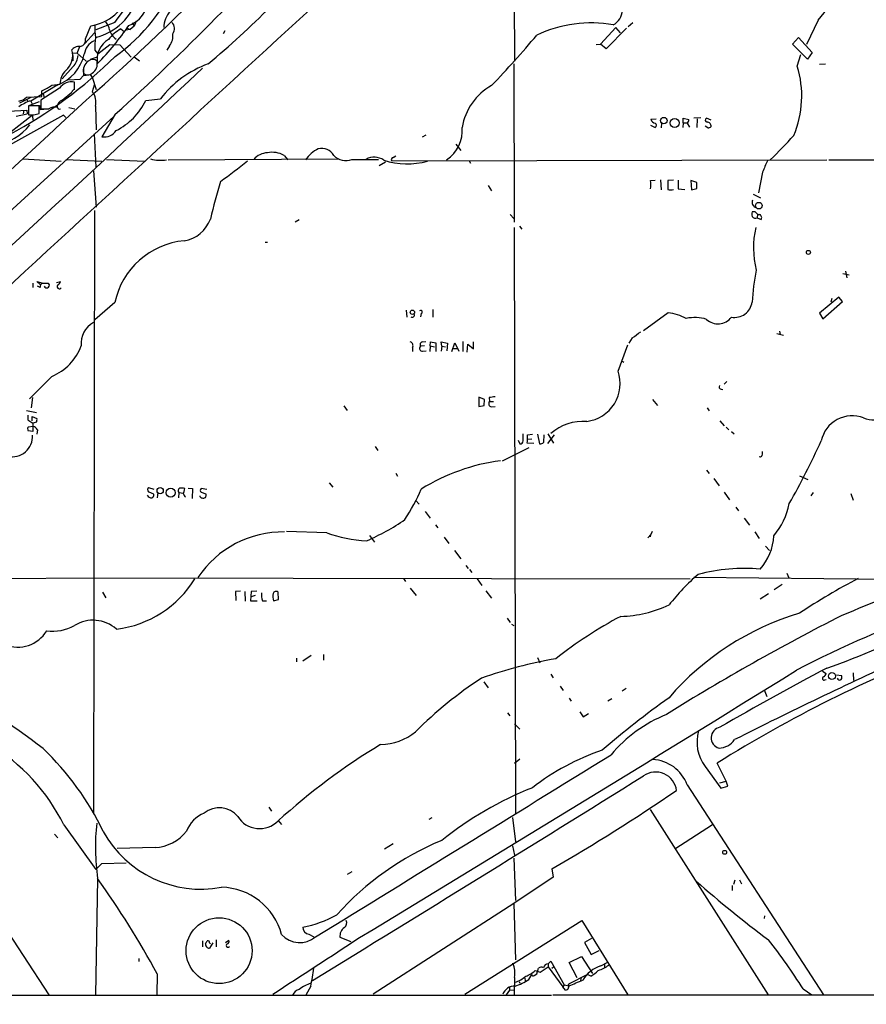
# Model space of a CAD drawing. Extents: x 5 to 358947, y -177468 to 181041.
# Drawn here: x 527 to 689, y 1597 to 1785 of the extents above; entities that cross this region are included whole.
import ezdxf

# ---------------------------------------------------------------- set-up
doc = ezdxf.new("R2010")
doc.units = 0
doc.header["$MEASUREMENT"] = 0
doc.layers.add('MAIN', color=5, linetype='CONTINUOUS')

msp = doc.modelspace()

# ---------------------------------------------------------------- linework, layer by layer
at = {"layer": 'MAIN'}
for p, q in [((621.8767, 1822.5055), (622.1307, 1777.2935)), ((545.592, 1784.7442), (541.9513, 1783.3049)), ((548.894, 1784.6595), (549.3173, 1783.9822)), ((549.656, 1784.9982), (549.3173, 1783.9822)), ((644.7367, 1784.6595), (643.89, 1783.8975)), ((680.212, 1785.1675), (678.0107, 1780.5109)), ((539.8347, 1780.6802), (541.6973, 1782.7122)), ((540.004, 1781.6115), (541.02, 1784.0669)), ((546.7773, 1783.4742), (547.37, 1782.9662)), ((548.5553, 1783.3895), (547.7087, 1783.2202)), ((547.9627, 1783.6435), (548.5553, 1783.3895)), ((549.3173, 1783.9822), (548.5553, 1783.3895)), ((566.674, 1783.1355), (566.3353, 1782.5429)), ((641.5193, 1783.7282), (638.556, 1780.5955)), ((643.5513, 1783.6435), (639.6567, 1779.6642)), ((642.366, 1782.7122), (641.5193, 1783.7282)), ((637.7093, 1780.5109), (638.556, 1780.5955)), ((639.6567, 1779.6642), (638.556, 1780.5955)), ((675.3013, 1780.5955), (676.4867, 1781.8655)), ((678.18, 1777.7169), (675.3013, 1780.5955)), ((676.4867, 1781.8655), (679.1113, 1778.9869)), ((537.5487, 1778.9022), (538.3953, 1778.8175)), ((538.3953, 1778.8175), (538.9033, 1780.0875)), ((538.3953, 1778.8175), (540.0887, 1777.2935)), ((541.782, 1779.4102), (542.3747, 1778.7329)), ((542.3747, 1778.7329), (544.6607, 1780.5109)), ((544.6607, 1780.5109), (546.5233, 1780.4262)), ((546.5233, 1780.4262), (548.7247, 1778.0555)), ((556.0907, 1780.2569), (555.5827, 1779.4102)), ((679.1113, 1778.9869), (678.18, 1777.7169)), ((537.5487, 1778.3942), (537.5487, 1777.3782)), ((540.9353, 1777.7169), (542.29, 1778.1402)), ((549.3173, 1778.1402), (550.3333, 1777.3782)), ((676.2327, 1776.3622), (676.91, 1778.5635)), ((537.6333, 1776.2775), (535.5167, 1773.9069)), ((539.5807, 1775.9389), (539.5807, 1774.5842)), ((621.9613, 1776.7855), (622.046, 1746.4749)), ((680.466, 1776.7009), (681.6513, 1776.7855)), ((538.9033, 1773.8222), (536.7867, 1773.6529)), ((537.8873, 1771.8749), (537.8873, 1773.3142)), ((539.5807, 1774.5842), (538.9033, 1773.8222)), ((539.5807, 1774.5842), (540.5967, 1774.6689)), ((540.8507, 1774.6689), (541.274, 1774.2455)), ((541.274, 1774.2455), (542.036, 1771.8749)), ((534.5853, 1772.7215), (529.5053, 1769.6735)), ((535.0087, 1772.1289), (531.4527, 1769.8429)), ((531.622, 1770.5202), (531.622, 1771.6209)), ((533.5693, 1772.7215), (535.0933, 1772.8909)), ((535.5167, 1769.8429), (537.3793, 1771.3669)), ((541.6127, 1772.7215), (541.274, 1771.4515)), ((527.3887, 1769.3349), (529.59, 1770.4355)), ((528.6587, 1770.4355), (531.622, 1770.5202)), ((528.6587, 1770.0969), (528.9127, 1769.5889)), ((531.114, 1769.5042), (529.2513, 1768.8269)), ((529.5053, 1769.6735), (529.844, 1768.9962)), ((531.4527, 1769.8429), (531.4527, 1768.1495)), ((531.876, 1771.0282), (532.0453, 1770.4355)), ((551.5187, 1769.7582), (554.3127, 1770.0969)), ((525.272, 1767.7262), (528.7433, 1767.8955)), ((528.1507, 1767.8955), (528.066, 1767.2182)), ((528.7433, 1767.8955), (528.828, 1767.2182)), ((528.7433, 1767.8955), (528.828, 1767.2182)), ((531.114, 1768.7422), (529.082, 1768.7422)), ((529.082, 1768.7422), (529.082, 1767.0489)), ((531.114, 1767.3029), (531.114, 1768.7422)), ((531.1987, 1768.8269), (531.2833, 1768.0649)), ((531.2833, 1768.0649), (532.7227, 1768.1495)), ((536.7867, 1768.4035), (537.972, 1768.1495)), ((541.8667, 1768.6575), (542.036, 1764.1702)), ((509.6087, 1734.0289), (545.4227, 1766.7102)), ((535.7707, 1766.9642), (520.446, 1758.4975)), ((529.844, 1766.9642), (522.3087, 1761.1222)), ((526.7113, 1766.7949), (528.828, 1767.2182)), ((530.0133, 1765.8635), (529.844, 1766.9642)), ((530.098, 1767.0489), (531.114, 1767.3029)), ((536.194, 1766.5409), (535.7707, 1766.9642)), ((545.6767, 1767.1335), (543.1367, 1762.8155)), ((648.208, 1766.2022), (649.224, 1766.2869)), ((654.3887, 1765.5249), (654.304, 1764.5935)), ((654.3887, 1765.5249), (654.3887, 1766.3715)), ((654.3887, 1766.3715), (655.4893, 1766.1175)), ((654.3887, 1765.5249), (655.1507, 1765.5249)), ((657.7753, 1766.4562), (656.4207, 1766.3715)), ((657.098, 1766.2869), (657.0133, 1764.5935)), ((659.7227, 1766.0329), (658.876, 1766.3715)), ((648.1233, 1765.0169), (649.0547, 1764.5935)), ((650.24, 1765.4402), (650.1553, 1764.5089)), ((655.1507, 1765.4402), (655.574, 1764.6782)), ((659.13, 1764.5089), (658.622, 1764.8475)), ((541.6127, 1763.4082), (541.9513, 1756.9735)), ((605.1127, 1763.1542), (604.4353, 1762.7309)), ((610.87, 1761.3762), (611.8013, 1760.1909)), ((528.066, 1758.5822), (535.3473, 1758.1589)), ((536.194, 1758.4975), (543.1367, 1758.1589)), ((543.9833, 1758.4975), (551.3493, 1758.1589)), ((555.8367, 1758.4129), (588.3487, 1758.5822)), ((578.0193, 1759.2595), (578.6967, 1758.4129)), ((590.9733, 1758.4975), (596.0533, 1758.4975)), ((597.408, 1757.9895), (596.2227, 1757.2275)), ((598.5933, 1758.2435), (681.9053, 1758.4129)), ((598.8473, 1758.8362), (599.3553, 1759.1749)), ((613.41, 1758.2435), (613.664, 1757.7355)), ((682.244, 1758.4129), (829.9027, 1758.4975)), ((541.528, 1756.2962), (542.036, 1749.3535)), ((648.1233, 1754.4335), (649.0547, 1754.5182)), ((650.0707, 1754.6029), (650.1553, 1752.6555)), ((652.526, 1754.5182), (651.4253, 1754.4335)), ((653.4573, 1754.5182), (653.4573, 1752.8249)), ((655.828, 1754.4335), (655.9973, 1752.6555)), ((657.0133, 1754.0949), (655.828, 1754.4335)), ((669.544, 1756.0422), (668.782, 1752.0629)), ((617.0507, 1753.5022), (617.728, 1752.4862)), ((653.4573, 1752.8249), (654.7273, 1752.7402)), ((655.9973, 1752.6555), (657.0133, 1752.9095)), ((657.0133, 1752.9095), (657.0133, 1754.0949)), ((667.766, 1751.8089), (669.2053, 1751.1315)), ((541.6973, 1748.6762), (541.528, 1633.3602)), ((580.898, 1746.8982), (580.136, 1746.4749)), ((621.284, 1747.9142), (621.9613, 1747.1522)), ((668.1893, 1748.4222), (667.5967, 1748.4222)), ((668.6127, 1747.9989), (668.528, 1747.3215)), ((668.528, 1747.3215), (669.29, 1746.9829)), ((622.046, 1745.4589), (622.3, 1633.2755)), ((623.062, 1745.7129), (623.4853, 1745.1202)), ((574.3787, 1742.6649), (574.802, 1742.6649)), ((684.9533, 1736.6535), (686.1387, 1736.3995)), ((685.4613, 1737.0769), (685.7153, 1735.8069)), ((529.9287, 1734.7909), (529.9287, 1733.9442)), ((531.368, 1734.4522), (530.6907, 1735.1295)), ((530.6907, 1735.1295), (531.7913, 1734.7909)), ((531.2833, 1733.9442), (530.7753, 1734.1982)), ((531.7913, 1734.7909), (532.8073, 1734.7909)), ((534.416, 1734.8755), (535.178, 1735.1295)), ((684.1913, 1732.0815), (680.466, 1729.0335)), ((682.8367, 1731.8275), (682.6673, 1731.1502)), ((684.8687, 1731.2349), (684.1913, 1732.0815)), ((545.592, 1731.0655), (541.782, 1727.7635)), ((606.4673, 1729.7109), (606.4673, 1728.2715)), ((681.1433, 1727.9329), (684.8687, 1731.2349)), ((601.3873, 1729.6262), (601.472, 1728.2715)), ((604.266, 1728.9489), (604.0967, 1728.3562)), ((651.51, 1729.1182), (646.7687, 1725.6469)), ((680.466, 1729.0335), (681.1433, 1727.9329)), ((644.652, 1724.2922), (643.9747, 1723.2762)), ((672.338, 1725.1389), (673.608, 1724.8002)), ((672.846, 1725.5622), (672.9307, 1724.9695)), ((602.5727, 1722.4295), (602.5727, 1721.6675)), ((604.8587, 1722.7682), (604.0967, 1722.6835)), ((604.4353, 1723.5302), (605.1127, 1723.6149)), ((605.9593, 1722.7682), (605.8747, 1721.6675)), ((605.9593, 1722.7682), (606.044, 1723.5302)), ((605.9593, 1722.7682), (606.806, 1722.5989)), ((606.044, 1723.5302), (607.06, 1723.3609)), ((607.06, 1723.3609), (607.06, 1721.6675)), ((608.1607, 1722.6835), (608.076, 1723.5302)), ((608.076, 1723.5302), (609.2613, 1723.2762)), ((608.1607, 1722.6835), (608.076, 1721.7522)), ((608.1607, 1722.6835), (608.9227, 1722.5989)), ((609.2613, 1723.2762), (609.1767, 1721.8369)), ((610.108, 1721.6675), (610.7007, 1723.3609)), ((610.362, 1722.2602), (611.2087, 1722.2602)), ((610.7007, 1723.3609), (611.4627, 1721.7522)), ((612.2247, 1723.6149), (612.2247, 1721.6675)), ((613.0713, 1721.5829), (613.156, 1723.1069)), ((613.156, 1723.1069), (614.2567, 1722.1755)), ((614.2567, 1722.1755), (614.2567, 1723.5302)), ((641.9427, 1717.9422), (643.8053, 1722.9375)), ((604.52, 1721.7522), (605.1973, 1721.8369)), ((642.62, 1719.8895), (643.0433, 1719.6355)), ((533.5693, 1716.9262), (529.2513, 1712.6082)), ((662.7707, 1715.9102), (662.2627, 1715.4022)), ((529.844, 1712.8622), (529.59, 1710.9149)), ((616.3733, 1712.5235), (615.2727, 1712.9469)), ((615.2727, 1712.9469), (615.2727, 1711.1689)), ((617.22, 1712.8622), (617.3047, 1712.1002)), ((661.67, 1714.4709), (662.0087, 1714.3862)), ((589.4493, 1711.2535), (590.042, 1710.4069)), ((615.2727, 1711.1689), (616.2887, 1711.3382)), ((616.2887, 1711.3382), (616.3733, 1712.5235)), ((617.3047, 1712.1002), (618.0667, 1712.1002)), ((617.6433, 1711.0842), (618.4053, 1711.1689)), ((648.5467, 1712.5235), (649.478, 1711.3382)), ((658.9607, 1710.9149), (659.384, 1710.3222)), ((528.6587, 1710.4069), (530.606, 1709.9835)), ((528.9127, 1709.4755), (528.9127, 1708.6289)), ((529.7593, 1708.3749), (529.7593, 1709.2215)), ((529.7593, 1709.2215), (530.6907, 1708.8829)), ((528.9127, 1708.6289), (529.9287, 1707.9515)), ((529.082, 1707.2742), (529.9287, 1707.3589)), ((530.606, 1708.1209), (529.9287, 1707.9515)), ((529.9287, 1707.9515), (529.9287, 1706.3429)), ((661.416, 1708.3749), (662.2627, 1707.4435)), ((662.6013, 1707.1895), (663.1093, 1706.6815)), ((529.9287, 1706.3429), (528.9973, 1706.5122)), ((530.7753, 1706.6815), (530.6907, 1705.8349)), ((623.7393, 1704.5649), (623.7393, 1705.9195)), ((624.586, 1705.7502), (625.5173, 1705.8349)), ((626.5333, 1705.8349), (626.872, 1703.9722)), ((627.7187, 1704.3109), (627.8033, 1705.7502)), ((629.666, 1705.7502), (628.396, 1704.0569)), ((628.4807, 1705.9195), (629.5813, 1704.1415)), ((663.6173, 1706.3429), (664.1253, 1705.9195)), ((595.4607, 1703.4642), (595.9687, 1702.7022)), ((622.808, 1704.7342), (623.1467, 1703.9722)), ((625.7713, 1704.0569), (624.5013, 1704.1415)), ((624.6707, 1704.9035), (625.4327, 1704.9882)), ((624.84, 1703.2102), (619.76, 1700.6702)), ((669.544, 1702.0249), (669.544, 1702.5329)), ((599.3553, 1698.3842), (599.694, 1697.7915)), ((658.876, 1698.9769), (659.384, 1698.2995)), ((676.656, 1697.8762), (678.2647, 1697.1989)), ((586.6553, 1696.5215), (587.3327, 1695.6749)), ((660.2307, 1697.3682), (661.2467, 1695.9289)), ((553.1273, 1695.2515), (552.1113, 1695.5902)), ((552.8733, 1694.4895), (553.0427, 1694.3202)), ((553.8047, 1694.6589), (553.72, 1693.6429)), ((557.8687, 1694.6589), (557.784, 1693.6429)), ((557.8687, 1694.6589), (558.7153, 1694.5742)), ((559.6467, 1695.5055), (560.4933, 1695.4209)), ((560.4933, 1695.4209), (560.4087, 1693.5582)), ((563.2027, 1695.2515), (562.102, 1695.4209)), ((562.102, 1694.7435), (563.0333, 1694.4049)), ((662.2627, 1694.7435), (663.2787, 1693.3042)), ((678.8573, 1694.0662), (679.3653, 1694.6589)), ((686.4773, 1694.4895), (686.9007, 1693.2195)), ((603.1653, 1693.2195), (603.8427, 1692.4575)), ((605.028, 1691.0182), (605.9593, 1689.7482)), ((664.464, 1691.8649), (664.972, 1691.1875)), ((606.9753, 1688.4782), (607.3987, 1687.8855)), ((666.0727, 1689.7482), (667.0887, 1688.3935)), ((586.1473, 1686.9542), (578.4427, 1687.2082)), ((594.36, 1686.4462), (595.2913, 1685.1762)), ((648.208, 1686.6155), (647.6153, 1686.0229)), ((648.462, 1687.2082), (648.208, 1686.6155)), ((668.1047, 1687.1235), (668.9513, 1685.8535)), ((608.6687, 1686.1075), (609.5153, 1684.9222)), ((670.1367, 1684.4142), (670.8987, 1683.5675)), ((610.616, 1683.5675), (611.8013, 1681.9589)), ((612.8173, 1680.6889), (613.2407, 1680.0962)), ((613.4947, 1679.9269), (613.918, 1679.3342)), ((674.2007, 1679.2495), (674.624, 1678.3182)), ((490.0507, 1678.0642), (541.6973, 1678.3182)), ((541.6973, 1678.3182), (655.7433, 1678.1489)), ((600.8793, 1678.2335), (601.218, 1677.6409)), ((614.934, 1678.1489), (615.8653, 1676.8789)), ((656.4207, 1678.4875), (701.1247, 1677.9795)), ((673.354, 1677.0482), (671.83, 1676.0322)), ((543.2213, 1675.6089), (543.8987, 1674.5082)), ((569.6373, 1675.7782), (568.706, 1675.6935)), ((568.706, 1675.6935), (568.7907, 1674.0002)), ((570.484, 1675.6935), (570.5687, 1673.8309)), ((571.6693, 1675.6935), (571.5847, 1673.9155)), ((572.77, 1675.7782), (571.6693, 1675.6935)), ((576.9187, 1674.1695), (576.834, 1675.6089)), ((602.1493, 1676.3709), (603.25, 1674.9315)), ((616.6273, 1675.8629), (617.728, 1674.4235)), ((670.7293, 1675.2702), (669.1207, 1674.2542)), ((571.5847, 1673.9155), (572.8547, 1673.9155)), ((572.4313, 1674.9315), (571.6693, 1674.6775)), ((573.8707, 1673.9155), (574.6327, 1673.9155)), ((575.9873, 1673.9155), (576.9187, 1674.1695)), ((620.6913, 1670.6135), (621.284, 1669.7669)), ((621.538, 1669.4282), (621.9613, 1669.1742)), ((585.5547, 1663.6709), (585.5547, 1662.5702)), ((580.39, 1662.9089), (580.39, 1662.2315)), ((581.5753, 1662.4009), (583.184, 1663.5015)), ((626.5333, 1663.0782), (626.9567, 1662.0622)), ((681.0587, 1660.4535), (681.736, 1660.0302)), ((686.9007, 1660.1149), (686.9853, 1658.6755)), ((616.204, 1658.4215), (617.0507, 1657.2362)), ((629.0733, 1659.8609), (629.4967, 1659.1835)), ((681.482, 1658.7602), (681.736, 1658.8449)), ((683.768, 1659.7762), (684.6993, 1659.6069)), ((630.8513, 1657.5749), (631.444, 1656.7282)), ((643.4667, 1657.1515), (642.7047, 1656.6435)), ((669.8827, 1656.8975), (670.3907, 1655.6275)), ((632.5447, 1655.2889), (632.968, 1654.6962)), ((639.9953, 1654.7809), (640.7573, 1655.2042)), ((620.776, 1652.4949), (621.1993, 1651.9022)), ((634.5767, 1652.6642), (635.254, 1651.7329)), ((635.254, 1651.7329), (636.27, 1652.3255)), ((622.1307, 1650.3782), (623.1467, 1649.3622)), ((623.1467, 1643.6049), (622.1307, 1642.7582)), ((658.622, 1642.1655), (661.5853, 1638.0169)), ((662.6013, 1639.3715), (660.908, 1642.8429)), ((661.416, 1639.0329), (662.6013, 1639.3715)), ((662.94, 1638.4402), (662.6013, 1639.3715)), ((655.1507, 1638.6942), (681.228, 1598.4775)), ((661.5853, 1638.0169), (662.94, 1638.4402)), ((575.056, 1634.3762), (575.564, 1633.6142)), ((648.0387, 1633.9529), (670.6447, 1598.4775)), ((576.834, 1631.8362), (577.5113, 1631.0742)), ((606.298, 1632.3442), (605.7053, 1632.0055)), ((621.7073, 1632.4289), (622.3, 1627.7722)), ((535.8553, 1630.9895), (541.9513, 1622.4382)), ((659.9767, 1630.9895), (652.78, 1626.3329)), ((534.0773, 1629.2115), (534.67, 1628.5342)), ((553.2967, 1626.6715), (546.0153, 1626.5022)), ((598.8473, 1627.3489), (597.2387, 1626.3329)), ((621.7073, 1627.0102), (622.1307, 1625.2322)), ((515.5353, 1625.0629), (532.9767, 1598.4775)), ((621.9613, 1624.6395), (622.3, 1616.5115)), ((541.9513, 1622.4382), (543.1367, 1623.6235)), ((543.1367, 1623.6235), (547.7933, 1623.7082)), ((629.2427, 1622.6075), (629.4967, 1620.9989)), ((542.29, 1620.7449), (541.8667, 1598.3929)), ((590.1267, 1621.5915), (591.058, 1622.0995)), ((629.4967, 1620.9989), (621.9613, 1615.9189)), ((664.2947, 1620.4062), (664.0407, 1619.5595)), ((665.1413, 1620.4909), (665.5647, 1619.7289)), ((663.7867, 1619.3902), (663.7867, 1618.4589)), ((621.9613, 1615.9189), (595.0373, 1598.5622)), ((621.9613, 1615.9189), (622.3, 1605.1662)), ((669.9673, 1613.5482), (669.8827, 1613.0402)), ((612.5633, 1598.5622), (635, 1612.7015)), ((635, 1612.7015), (643.8053, 1598.4775)), ((564.9807, 1608.9762), (564.9807, 1607.6215)), ((582.7607, 1610.0769), (583.692, 1609.5689)), ((588.6873, 1609.4842), (590.804, 1608.6375)), ((636.8627, 1609.2302), (635.508, 1608.4682)), ((562.356, 1608.8069), (562.356, 1607.6215)), ((564.388, 1608.3835), (563.7107, 1607.3675)), ((563.7107, 1608.3835), (563.88, 1608.2142)), ((566.7587, 1608.4682), (567.436, 1608.8915)), ((635.508, 1608.4682), (636.778, 1606.1822)), ((550.164, 1605.4202), (550.164, 1604.8275)), ((632.5447, 1604.6582), (634.9153, 1605.7589)), ((634.9153, 1605.7589), (637.032, 1602.5415)), ((636.778, 1606.1822), (638.302, 1606.9442)), ((626.364, 1602.4569), (626.7027, 1603.5575)), ((627.0413, 1602.7955), (628.5653, 1603.8115)), ((628.5653, 1604.4042), (629.0733, 1604.9122)), ((628.5653, 1604.4042), (628.5653, 1603.8115)), ((628.5653, 1603.8115), (631.3593, 1600.0015)), ((629.0733, 1604.9122), (631.6133, 1600.3402)), ((629.5813, 1603.7269), (629.2427, 1603.4729)), ((634.0687, 1601.6949), (632.5447, 1604.6582)), ((638.6407, 1603.9809), (639.826, 1604.6582)), ((639.318, 1604.2349), (639.318, 1603.7269)), ((553.72, 1602.4569), (553.6353, 1598.4775)), ((622.1307, 1601.7795), (622.046, 1598.3082)), ((624.078, 1601.6102), (624.1627, 1601.1022)), ((624.84, 1601.3562), (625.4327, 1602.3722)), ((625.856, 1602.1182), (626.364, 1602.4569)), ((626.0253, 1603.1342), (627.0413, 1602.7955)), ((636.1007, 1602.3722), (632.46, 1600.5095)), ((634.8307, 1601.7795), (634.746, 1601.1869)), ((636.6933, 1602.0335), (636.1007, 1602.3722)), ((583.0993, 1600.0862), (582.168, 1598.3929)), ((621.1147, 1599.8322), (621.1147, 1599.3242)), ((622.9773, 1601.0175), (623.1467, 1600.6789)), ((631.6133, 1600.3402), (631.3593, 1600.0015)), ((631.8673, 1599.3242), (631.3593, 1600.0015)), ((631.6133, 1600.3402), (632.5447, 1600.1709)), ((677.3333, 1599.5782), (679.0267, 1598.4775)), ((482.1767, 1598.3929), (629.158, 1598.3929)), ((621.1147, 1599.3242), (620.522, 1598.4775)), ((621.1147, 1599.3242), (621.9613, 1599.4089)), ((745.744, 1598.3929), (629.412, 1598.3929))]:
    msp.add_line(p, q, dxfattribs=at)
for centre, radius in [((179692.4678, 1786.3247), 179254.7411), ((650.701, 1765.9142), 0.6224), ((652.7566, 1765.4647), 0.8575), ((668.8668, 1749.6286), 0.6347), ((678.3578, 1740.6753), 0.3922), ((602.5696, 1729.212), 0.4105), ((554.2711, 1695.0165), 0.5971), ((556.2733, 1694.6426), 0.8798), ((682.8642, 1659.5022), 0.6685), ((662.3367, 1625.7508), 0.3741), ((565.552, 1606.9006), 6.31)]:
    msp.add_circle(centre, radius, dxfattribs=at)
for centre, radius, start, end in [((22131.1573, -21701.4058), 31875.3623, 132.41459599, 132.74321722), ((295.7404, 2051.5649), 372.9254, 310.936354, 322.384224), ((244.6598, 2100.8837), 449.4445, 312.048019, 318.852428), ((516.886, 1808.2196), 37.0827, 320.724139, 347.168662), ((623.7554, 1832.9587), 73.9686, 319.751679, 331.231307), ((526.192, 1805.822), 33.7824, 305.223681, 338.852302), ((539.3608, 1793.6029), 9.6793, 279.87027, 340.250492), ((539.5074, 1792.3492), 10.7459, 282.682815, 345.479327), ((546.2749, 1789.5343), 5.7516, 290.629266, 337.883745), ((559.1893, 1783.8496), 4.2011, 134.209178, 181.655936), ((451.0927, 1911.5872), 175.4912, 309.812907, 315.097493), ((639.2547, 1787.3167), 3.5461, 299.693177, 355.365973), ((541.4521, 1782.8291), 3.1599, 8.660141, 39.26185), ((555.398, 1783.5512), 1.6336, 321.886308, 46.909979), ((636.678, 1760.7696), 23.8633, 79.537719, 115.607966), ((557.8342, 1783.6017), 16.0616, 178.038343, 186.205583), ((503.8863, 1814.6976), 53.9051, 315.433143, 325.482029), ((549.8464, 1777.4949), 6.721, 117.170863, 144.033611), ((547.86, 1784.3081), 3.4338, 196.986923, 234.089904), ((553.6621, 1782.1063), 3.0526, 322.710413, 8.223007), ((538.6578, 1781.4083), 1.3614, 284.036244, 8.583621), ((542.9718, 1778.2385), 3.2478, 114.738299, 172.752883), ((556.5602, 1780.1295), 14.7957, 173.261884, 182.786561), ((546.4631, 1777.7141), 4.2576, 118.880894, 191.432392), ((475.2801, 1908.7798), 197.0439, 316.296483, 320.063159), ((533.7559, 1778.4079), 3.7829, 310.128651, 16.698954), ((538.311, 1778.817), 1.1522, 107.110772, 143.960562), ((538.6493, 1778.9871), 1.1514, 72.891783, 126.032861), ((483.8576, 1840.5436), 87.7794, 298.276671, 314.769411), ((531.6991, 1780.4503), 8.2501, 290.477363, 347.382984), ((534.5322, 1778.9053), 4.0648, 319.722834, 352.776551), ((541.7609, 1775.452), 2.2251, 124.145007, 191.52355), ((541.3586, 1776.4047), 1.2275, 46.389616, 133.607004), ((540.0251, 1776.849), 2.2251, 304.145007, 11.52355), ((-2282.7696, 4803.6866), 4154.7558, 311.6792287, 313.2189119), ((538.8649, 1772.8523), 3.7718, 135.082709, 179.413634), ((540.4274, 1775.8967), 1.2278, 226.402491, 313.594129), ((570.5016, 1757.5597), 20.4759, 110.124324, 142.244658), ((657.5829, 1770.649), 19.5053, 337.133389, 17.031979), ((537.3926, 1770.4275), 2.9288, 80.275562, 144.484382), ((525.4441, 1784.8245), 14.5774, 295.074664, 303.87495), ((537.9723, 1771.2819), 0.5991, 98.157154, 171.842846), ((538.9754, 1769.504), 3.0127, 343.681295, 40.2731), ((623.2485, 1762.7214), 11.3487, 119.107074, 170.504976), ((-3282.8762, 5865.8079), 5602.8555, 311.9500422, 313.0255462), ((527.079, 1771.679), 2.0104, 274.001756, 321.791071), ((529.6237, 1767.7604), 1.9168, 93.541466, 132.856217), ((536.1212, 1768.3312), 1.6281, 111.795528, 174.466245), ((540.0795, 1775.356), 12.7354, 296.922985, 333.925074), ((529.3711, 1765.8946), 3.4356, 107.81475, 128.779095), ((530.7754, 1980.5267), 211.7002, 269.885409, 270.114564), ((532.2147, 2149.1492), 381.0005, 269.885409, 270.114592), ((534.1621, 1766.4138), 2.1019, 80.729485, 124.331205), ((535.0404, 1768.5834), 0.4552, 181.321685, 287.595058), ((529.59, 2021.0487), 254.0003, 269.885409, 270.114592), ((649.0573, 1766.2945), 0.8543, 186.202433, 269.825625), ((654.8118, 1766.0329), 0.6828, 299.760495, 7.11773), ((659.0136, 1766.0011), 0.3951, 110.379542, 262.306667), ((658.999, 1764.8778), 0.7327, 350.978594, 92.996348), ((520.4034, 1772.4563), 11.5708, 281.609912, 320.533116), ((543.541, 1765.5804), 2.7943, 261.680832, 325.57913), ((605.5442, 1763.9146), 6.5464, 302.816158, 5.952612), ((648.8289, 1765.0169), 0.4798, 298.071082, 61.923298), ((659.071, 1765.465), 0.9579, 273.531189, 312.867946), ((610.4585, 1821.3092), 87.3468, 313.939248, 318.182179), ((575.6911, 1754.9566), 4.8924, 61.583201, 100.470664), ((588.0394, 1753.9859), 7.4211, 118.145923, 143.377626), ((585.191, 1757.9594), 2.6516, 29.360814, 104.241157), ((554.3477, 1765.2253), 6.9088, 254.057224, 279.584209), ((513.826, 1827.0976), 89.4921, 305.525926, 309.701096), ((575.0575, 1755.8922), 3.8837, 93.772073, 137.868917), ((589.8278, 1761.5668), 3.2761, 224.771219, 290.466185), ((595.2473, 1755.8377), 3.0859, 53.811544, 120.465733), ((601.5455, 1772.3634), 14.7317, 252.311129, 285.374611), ((598.8685, 1758.4763), 0.3605, 93.371127, 220.228891), ((1220.4162, 1503.1248), 606.1579, 155.1099497, 155.3391162), ((693.9353, 1715.7386), 133.7755, 163.262522, 166.456111), ((644.8649, 1753.6292), 3.3562, 346.134345, 13.865656), ((1074.7749, 1753.5868), 423.3504, 179.885408, 180.114578), ((651.9757, 1754.4751), 1.8201, 252.398281, 287.598719), ((668.5797, 1750.252), 1.0076, 153.078921, 257.330573), ((557.9309, 1749.1491), 6.3028, 278.704003, 340.714973), ((668.6124, 1747.9988), 1.1004, 157.370923, 202.624271), ((668.1893, 1747.914), 0.6825, 209.735509, 299.754253), ((669.1208, 1749.0152), 1.1043, 212.481141, 265.595723), ((668.8137, 1747.3533), 0.6034, 322.129181, 68.380224), ((686.1698, 1741.5367), 18.3206, 167.638018, 193.543891), ((560.3295, 1727.9186), 15.0697, 95.501648, 167.946642), ((711.1365, 1728.8033), 43.603, 168.835232, 176.914605), ((532.0095, 1734.0842), 0.7396, 107.158544, 190.911862), ((532.5166, 1734.3533), 0.4961, 198.215846, 319.168231), ((532.6178, 1734.3841), 0.4488, 307.666685, 65.022443), ((534.9925, 1734.1374), 0.4507, 135.692227, 321.929887), ((534.3679, 1735.208), 0.8139, 291.787031, 354.465227), ((664.2232, 1731.6238), 3.4066, 259.754876, 352.008569), ((602.5092, 1728.6949), 0.4363, 230.905504, 22.833017), ((604.139, 1729.2311), 0.3095, 294.229434, 133.154078), ((650.1351, 1718.7581), 10.4509, 62.373265, 82.44039), ((656.6091, 1720.5815), 7.6121, 72.674309, 102.347727), ((661.0584, 1730.1684), 3.1853, 226.752964, 323.450641), ((543.7008, 1723.2377), 4.5677, 118.404233, 185.899687), ((630.8858, 1744.6601), 24.5837, 304.053866, 308.712258), ((529.6827, 1726.2373), 10.0897, 292.656427, 339.889928), ((601.9207, 1722.8105), 0.7551, 329.699872, 72.378468), ((604.4727, 1722.2926), 0.5424, 133.886948, 275.002223), ((604.5835, 1722.9799), 0.5699, 105.072595, 211.33616), ((634.9897, 1715.5746), 7.345, 277.365357, 18.804473), ((661.6701, 1714.8943), 0.4234, 143.151755, 269.986468), ((660.1406, 1416.6011), 299.354, 98.014163, 98.24333), ((690.6732, 1712.6213), 4.0472, 244.529047, 7.023873), ((617.7857, 1711.6961), 0.6282, 139.965551, 256.899431), ((686.7483, 1703.296), 6.0776, 68.935618, 167.948832), ((529.5294, 1706.8388), 0.6243, 135.77878, 211.541369), ((529.6183, 1706.1033), 1.2934, 26.553165, 76.114173), ((529.1225, 1708.6715), 1.5824, 339.637627, 7.677432), ((635.332, 1698.6582), 9.6506, 86.439664, 130.430581), ((525.9372, 1705.4256), 3.9142, 257.689826, 3.513878), ((618.9116, 1705.2424), 5.6971, 348.858112, 5.113757), ((623.1609, 1704.5506), 0.5786, 268.593643, 1.416257), ((626.9687, 1704.958), 0.9905, 264.397613, 319.212375), ((544.6943, 1766.0216), 149.3418, 330.526449, 335.699826), ((669.163, 1701.9318), 0.3923, 237.34287, 13.731538), ((624.4222, 1662.8652), 38.2183, 97.518767, 121.829722), ((552.7199, 1694.7797), 1.1369, 213.578249, 269.198677), ((552.3009, 1695.1834), 0.4488, 114.989129, 232.333315), ((637.1284, 1906.3173), 227.9692, 248.080499, 248.309672), ((552.3654, 1694.2356), 0.6826, 299.738635, 7.11981), ((558.2708, 1695.0187), 0.5396, 115.558299, 221.822252), ((558.2921, 1693.1348), 2.3843, 73.499393, 96.117808), ((556.5583, 1695.4839), 2.4118, 333.424325, 358.503188), ((559.816, 1694.7436), 1.1516, 197.103826, 233.975919), ((562.2714, 1694.0663), 0.4234, 180.013532, 269.986468), ((562.3562, 1695.0822), 0.4235, 126.888839, 233.111161), ((562.5253, 1694.1509), 0.568, 243.434949, 26.565051), ((566.055, 1712.0654), 41.7127, 327.240667, 336.355663), ((660.7932, 1695.4134), 14.2086, 320.426302, 348.341704), ((577.8115, 1723.0575), 40.8705, 292.9793, 304.793898), ((577.8155, 1667.523), 19.6027, 89.156724, 146.287802), ((594.8689, 1710.7503), 25.3441, 249.871416, 267.508807), ((648.3857, 1686.2989), 0.363, 119.304454, 197.092286), ((661.2536, 1686.9805), 10.5099, 318.46416, 356.623519), ((683.9788, 1647.8518), 41.0297, 130.619213, 141.926751), ((666.1146, 1645.4297), 34.7122, 85.031925, 104.766221), ((543.4, 1688.886), 20.5456, 277.07538, 328.493218), ((750.7215, 1559.6741), 134.167, 117.911635, 123.507063), ((1079.4712, 721.5783), 1028.3046, 111.5019353, 112.5707056), ((576.8343, 1675.0163), 3.1615, 172.307152, 200.377018), ((577.9837, 1674.755), 2.1657, 163.919058, 202.80709), ((576.4636, 1675.1326), 0.6034, 52.129181, 158.380224), ((641.934, 1693.5636), 22.6173, 271.309056, 295.52328), ((691.8831, 1620.6528), 53.1213, 106.657373, 139.185539), ((774.5962, 1470.854), 213.8246, 109.518017, 117.439502), ((541.4611, 1663.5164), 6.692, 48.094565, 122.278921), ((680.9442, 1598.416), 82.1173, 117.953992, 128.339955), ((882.8101, 1280.8857), 437.6052, 116.905626, 121.960387), ((635.8596, 1793.446), 140.1781, 289.176536, 297.709095), ((527.0194, 1671.5596), 6.4957, 248.081804, 328.423124), ((533.6227, 1677.0536), 8.9595, 263.144832, 298.423763), ((799.9196, 1420.4283), 262.2832, 111.212243, 122.005842), ((644.9212, 1576.8522), 87.2564, 99.843066, 109.509542), ((1090.5756, 801.382), 947.3204, 114.5725307, 116.7485204), ((-4217.3222, 9557.8731), 9290.4135, 301.17873141, 301.78366203), ((935.4691, 1178.9427), 544.7186, 117.742262, 120.205935), ((680.9259, 1660.1087), 0.8139, 291.787031, 354.465227), ((42.2111, 983.4787), 823.5443, 53.5171354, 55.1126611), ((659.2685, 1592.658), 79.4077, 123.206094, 134.952551), ((681.355, 1659.0566), 0.3224, 113.200924, 293.193924), ((684.3184, 1659.2259), 0.4827, 195.254078, 307.87186), ((684.1671, 1659.2803), 0.6244, 315.791579, 31.536569), ((760.1362, 1504.6031), 185.7273, 125.729406, 130.752535), ((661.816, 1626.4135), 27.8567, 112.465272, 139.644553), ((596.2872, 1657.2532), 10.8559, 271.000198, 309.314696), ((664.6951, 1646.8367), 7.6618, 163.416291, 217.56613), ((661.7817, 1647.692), 2.0418, 100.317144, 254.810101), ((661.1448, 1649.4427), 3.7226, 271.568575, 325.425843), ((501.7761, 1613.9797), 38.0884, 26.524956, 58.581003), ((493.6316, 1605.8472), 55.1893, 25.629711, 46.134473), ((661.6802, 1538.4641), 126.1008, 121.136208, 132.28696), ((653.1453, 1602.7773), 44.8454, 108.528238, 128.029912), ((-8108.3455, 15766.3431), 16612.3948, 301.55026846, 301.77945114), ((648.1805, 1636.0876), 7.4416, 20.503959, 87.17935), ((649.1057, 1637.0859), 4.045, 7.208997, 125.292334), ((-5341.1693, 11243.4694), 11317.0042, 301.5682435, 301.94532846), ((650.2358, 1575.5315), 67.2756, 111.556673, 128.712572), ((454.9761, 1926.7654), 350.5437, 299.810457, 304.419214), ((565.5647, 1629.6377), 4.6337, 39.71058, 128.271264), ((565.0975, 1627.5435), 6.2152, 112.742969, 158.670211), ((573.3173, 1635.2291), 4.9458, 212.137023, 315.320295), ((586.1506, 1626.7395), 44.2684, 174.050238, 187.782619), ((562.0637, 1640.0028), 21.3173, 208.841763, 280.63189), ((552.9154, 1634.7371), 8.0746, 272.706634, 322.344145), ((629.7621, 1576.2871), 56.0674, 112.660843, 138.001819), ((392.255, 1514.2571), 183.9841, 28.645449, 35.365344), ((565.7554, 1606.8974), 12.1565, 14.748769, 88.862634), ((803.6871, 1787.1144), 222.2858, 228.653984, 233.263281), ((577.9871, 1631.4486), 20.3362, 280.162719, 299.803451), ((582.913, 1611.4061), 1.3379, 178.912209, 263.463544), ((590.663, 1609.7099), 1.9886, 124.593107, 186.517103), ((588.9479, 1612.2131), 1.0458, 304.083601, 27.83917), ((-1504.4302, 4802.0825), 3819.6826, 302.998211, 303.2955137), ((580.989, 1613.1374), 4.689, 222.125902, 310.443442), ((589.6129, 1544.9562), 103.3365, 31.909819, 38.28178), ((563.742, 1608.1706), 0.8037, 170.813131, 267.768085), ((436.118, 1693.2029), 152.6261, 326.200547, 326.42973), ((563.3861, 1608.4823), 0.3393, 343.071082, 106.928918), ((567.2472, 1607.9087), 0.3403, 116.135849, 323.483672), ((567.0127, 1608.6799), 0.4732, 280.296185, 26.559637), ((541.2703, 1609.0144), 42.7712, 347.951294, 352.670031), ((617.2203, 1602.5415), 4.9692, 351.179149, 23.072475), ((627.2425, 1602.7849), 0.9425, 65.455419, 124.941222), ((628.6765, 1603.3182), 1.0917, 95.846375, 162.735206), ((640.4565, 1598.0759), 6.1779, 107.092774, 148.851105), ((636.6361, 1608.6674), 5.732, 285.135013, 307.995089), ((620.2518, 1606.5486), 6.0291, 289.006244, 311.506242), ((623.2675, 1605.6026), 3.7011, 285.350839, 318.169508), ((625.6866, 1602.3157), 0.2601, 167.454468, 310.620402), ((634.9351, 1605.8242), 4.1786, 294.882783, 319.927576), ((586.1436, 1592.3889), 8.8313, 110.164526, 126.439881), ((622.0447, 1597.7459), 2.3466, 85.830705, 159.642857), ((615.3552, 1617.6111), 18.8198, 291.377796, 300.263735), ((631.7121, 1600.1426), 0.833, 280.737965, 26.13135), ((483.2641, 1959.8399), 389.4181, 292.540891, 292.959633), ((581.4944, 1597.5222), 2.0595, 106.832743, 154.990333)]:
    msp.add_arc(centre, radius, start, end, dxfattribs=at)

doc.saveas('drawing.dxf')
